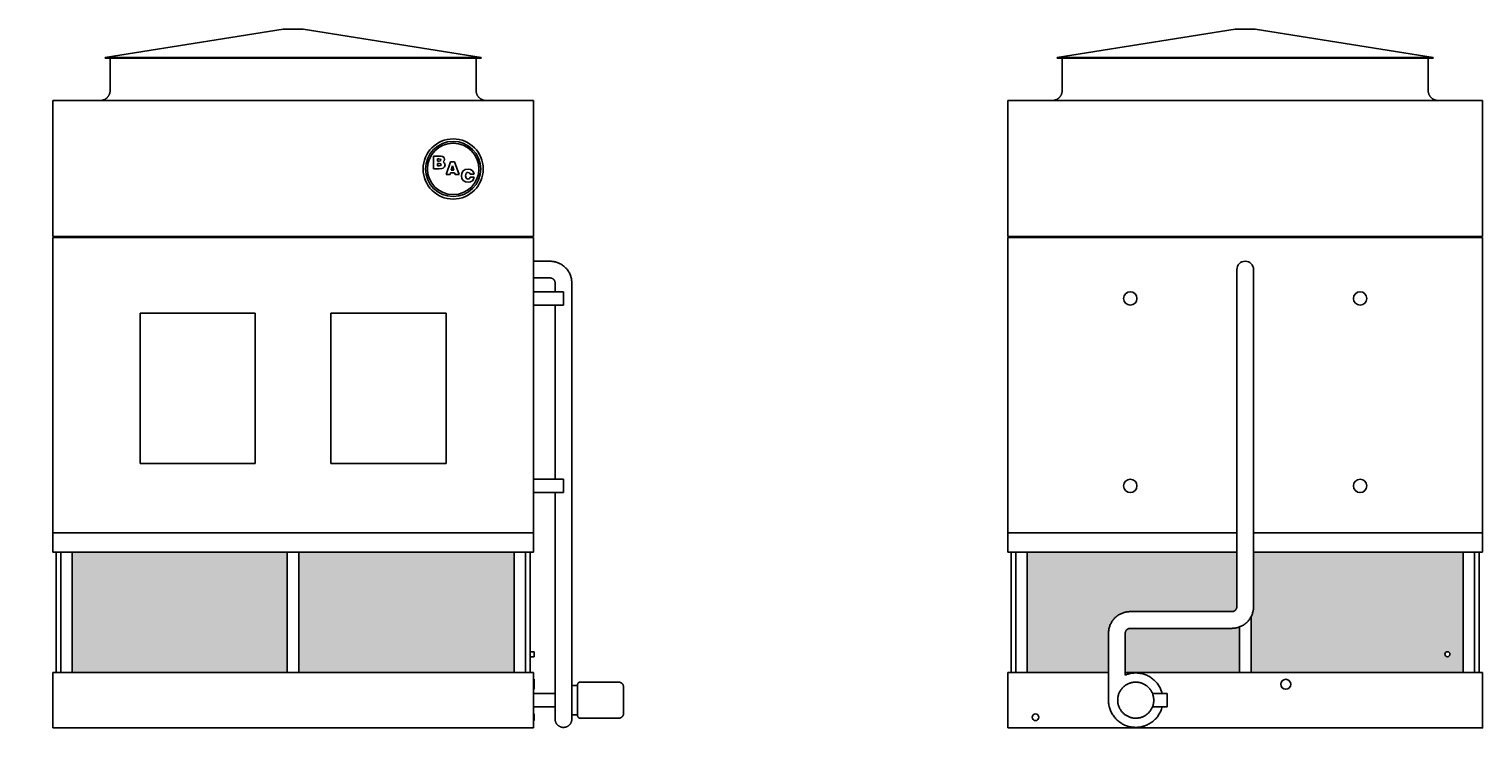
# Model space of a CAD drawing. Units: inches. Extents: x 1639 to 2351, y 0 to 458.
# Drawn here: x 1916 to 2351, y 0 to 209 of the extents above; entities that cross this region are included whole.
import ezdxf

# ---------------------------------------------------------------- set-up
doc = ezdxf.new("R2010")
doc.units = ezdxf.units.IN
doc.header["$MEASUREMENT"] = 0
doc.styles.add('Arial_1', font='arial.ttf', dxfattribs={"height": 0.092206})

# ---------------------------------------------------------------- blocks, each defined once
blk = doc.blocks.new('_Oblique')
at = {"color": 0, "linetype": 'ByBlock', "lineweight": -2}
blk.add_line((-0.5, -0.5), (0.5, 0.5), dxfattribs=at)

msp = doc.modelspace()

# ---------------------------------------------------------------- hatches: boundary and pattern name
h = msp.add_hatch()
h.set_pattern_fill('HONEY', color=256, scale=8)
h.paths.add_polyline_path([(1707.9, 52.5), (1644.4, 52.5), (1644.4, 16.5), (1707.9, 16.5)])
h.paths.add_polyline_path([(1774.9, 52.5), (1711.4, 52.5), (1711.4, 16.5), (1774.9, 16.5)])
h.paths.add_polyline_path([(1993.55, 52.5), (1929.18, 52.5), (1929.18, 16.5), (1993.55, 16.5)])
h.paths.add_polyline_path([(2061.43, 52.5), (1997.05, 52.5), (1997.05, 16.5), (2061.43, 16.5)])
h.paths.add_polyline_path([(2277.65, 52.5), (2214.9, 52.5), (2214.9, 16.5), (2239.25, 16.5), (2239.25, 28.31), (2239.25, 28.58), (2239.27, 28.84), (2239.3, 29.1), (2239.34, 29.35), (2239.39, 29.61), (2239.45, 29.86), (2239.52, 30.11), (2239.6, 30.36), (2239.69, 30.61), (2239.79, 30.85), (2239.9, 31.08), (2240.01, 31.31), (2240.14, 31.54), (2240.28, 31.76), (2240.42, 31.98), (2240.57, 32.19), (2240.74, 32.39), (2240.91, 32.59), (2241.08, 32.78), (2241.27, 32.96), (2241.46, 33.14), (2241.66, 33.3), (2241.86, 33.46), (2242.08, 33.61), (2242.29, 33.76), (2242.52, 33.89), (2242.74, 34.02), (2242.98, 34.13), (2243.21, 34.24), (2243.46, 34.33), (2243.7, 34.42), (2243.95, 34.5), (2244.2, 34.56), (2244.45, 34.62), (2244.71, 34.67), (2244.97, 34.7), (2245.23, 34.73), (2245.49, 34.74), (2245.75, 34.75), (2276.15, 34.75), (2276.16, 34.75), (2276.22, 34.75), (2276.28, 34.76), (2276.34, 34.76), (2276.4, 34.77), (2276.46, 34.78), (2276.52, 34.8), (2276.58, 34.81), (2276.63, 34.83), (2276.69, 34.85), (2276.75, 34.87), (2276.8, 34.9), (2276.85, 34.93), (2276.91, 34.96), (2276.96, 34.99), (2277.01, 35.02), (2277.05, 35.06), (2277.1, 35.09), (2277.15, 35.13), (2277.19, 35.17), (2277.23, 35.22), (2277.27, 35.26), (2277.31, 35.31), (2277.35, 35.35), (2277.38, 35.4), (2277.42, 35.45), (2277.45, 35.5), (2277.48, 35.56), (2277.5, 35.61), (2277.53, 35.67), (2277.55, 35.72), (2277.57, 35.78), (2277.59, 35.84), (2277.6, 35.89), (2277.62, 35.95), (2277.63, 36.01), (2277.64, 36.07), (2277.64, 36.13), (2277.65, 36.19), (2277.65, 36.25)])
h.paths.add_polyline_path([(2278.4, 30.15), (2278.19, 30.08), (2277.94, 30), (2277.69, 29.94), (2277.44, 29.88), (2277.18, 29.83), (2276.92, 29.8), (2276.67, 29.77), (2276.41, 29.76), (2276.15, 29.75), (2245.75, 29.75), (2245.73, 29.75), (2245.67, 29.75), (2245.61, 29.74), (2245.55, 29.74), (2245.49, 29.73), (2245.43, 29.72), (2245.37, 29.7), (2245.32, 29.69), (2245.26, 29.67), (2245.2, 29.65), (2245.15, 29.63), (2245.09, 29.6), (2245.04, 29.57), (2244.99, 29.54), (2244.94, 29.51), (2244.89, 29.48), (2244.84, 29.44), (2244.79, 29.41), (2244.75, 29.37), (2244.7, 29.33), (2244.66, 29.28), (2244.62, 29.24), (2244.58, 29.19), (2244.54, 29.15), (2244.51, 29.1), (2244.48, 29.05), (2244.44, 29), (2244.42, 28.94), (2244.39, 28.89), (2244.36, 28.83), (2244.34, 28.78), (2244.32, 28.72), (2244.3, 28.66), (2244.29, 28.61), (2244.28, 28.55), (2244.27, 28.49), (2244.26, 28.43), (2244.25, 28.37), (2244.25, 28.31), (2244.25, 28.25), (2244.25, 16.5), (2278.4, 16.5)])
h.paths.add_polyline_path([(2345.4, 52.5), (2282.65, 52.5), (2282.65, 36.19), (2282.64, 35.92), (2282.62, 35.66), (2282.59, 35.4), (2282.55, 35.15), (2282.5, 34.89), (2282.44, 34.64), (2282.37, 34.39), (2282.29, 34.14), (2282.2, 33.89), (2282.11, 33.65), (2282, 33.42), (2281.9, 33.22), (2281.9, 16.5), (2345.4, 16.5)])
h.paths.add_polyline_path([(2341.4, 22, -1), (2339.9, 22, -1)], flags=16)

# ---------------------------------------------------------------- linework, layer by layer
for p, q in [((1992.3, 209.12), (1939.05, 200.62)), ((1998.3, 209.12), (1992.3, 209.12)), ((2051.55, 200.62), (1998.3, 209.12)), ((2277.15, 209.12), (2223.9, 200.62)), ((2280.15, 209.12), (2277.15, 209.12)), ((2283.15, 209.12), (2280.15, 209.12)), ((2336.4, 200.62), (2283.15, 209.12)), ((1939.05, 200.62), (1939.05, 200.37)), ((2051.55, 200.62), (1939.05, 200.62)), ((2051.55, 200.37), (1939.05, 200.37)), ((1940.55, 200.37), (1940.55, 190.75)), ((2050.05, 190.75), (2050.05, 200.37)), ((2051.55, 200.37), (2051.55, 200.62)), ((2223.9, 200.62), (2223.9, 200.37)), ((2280.15, 200.62), (2223.9, 200.62)), ((2280.15, 200.37), (2223.9, 200.37)), ((2225.4, 200.37), (2225.4, 190.75)), ((2336.4, 200.62), (2280.15, 200.62)), ((2336.4, 200.37), (2280.15, 200.37)), ((2334.9, 190.75), (2334.9, 200.37)), ((2336.4, 200.37), (2336.4, 200.62)), ((1923.43, 187.75), (2067.18, 187.75)), ((1923.43, 147), (1923.43, 187.75)), ((2067.18, 187.75), (2067.18, 147)), ((2209.15, 187.75), (2351.15, 187.75)), ((2209.15, 187.75), (2209.15, 147)), ((2351.15, 147), (2351.15, 187.75)), ((2038.89, 171.13), (2037.32, 171.13)), ((2037.32, 171.13), (2037.32, 167.32)), ((2038.52, 169.61), (2038.52, 170.24)), ((2038.52, 170.24), (2038.86, 170.24)), ((2038.86, 170.24), (2039.36, 170.18)), ((2039.63, 171.11), (2038.89, 171.13)), ((2039.37, 169.68), (2039.02, 169.61)), ((2039.36, 170.18), (2039.47, 169.93)), ((2039.47, 169.93), (2039.37, 169.68)), ((2040.02, 171.02), (2039.63, 171.11)), ((2040.46, 170.68), (2040.02, 171.02)), ((2040.16, 169.35), (2040.5, 169.67)), ((2040.62, 170.12), (2040.46, 170.68)), ((2040.5, 169.67), (2040.62, 170.12)), ((2037.32, 167.32), (2039.02, 167.32)), ((2039.02, 169.61), (2038.52, 169.61)), ((2038.52, 168.21), (2038.52, 168.91)), ((2038.52, 168.91), (2039.07, 168.91)), ((2039.08, 168.21), (2038.52, 168.21)), ((2039.02, 167.32), (2039.78, 167.36)), ((2039.07, 168.91), (2039.48, 168.83)), ((2039.48, 168.29), (2039.08, 168.21)), ((2039.48, 168.83), (2039.6, 168.56)), ((2039.6, 168.56), (2039.48, 168.29)), ((2039.78, 167.36), (2040.2, 167.49)), ((2040.6, 169.03), (2040.16, 169.35)), ((2040.2, 167.49), (2040.6, 167.88)), ((2040.74, 168.46), (2040.6, 169.03)), ((2040.6, 167.88), (2040.74, 168.46)), ((2042.39, 169.39), (2041.08, 165.58)), ((2041.08, 165.58), (2042.25, 165.58)), ((2042.25, 165.58), (2042.4, 166.09)), ((2043.62, 169.39), (2042.39, 169.39)), ((2042.4, 166.09), (2043.6, 166.09)), ((2042.62, 166.92), (2043.01, 168.22)), ((2043.38, 166.92), (2042.62, 166.92)), ((2043.01, 168.22), (2043.38, 166.92)), ((2043.6, 166.09), (2043.75, 165.58)), ((2044.95, 165.58), (2043.62, 169.39)), ((2043.75, 165.58), (2044.95, 165.58)), ((2045.82, 166.03), (2045.69, 165.22)), ((2046.21, 166.66), (2045.82, 166.03)), ((2046.82, 167.05), (2046.21, 166.66)), ((2047.62, 167.19), (2046.82, 167.05)), ((2046.9, 165.22), (2047.09, 165.98)), ((2047.09, 165.98), (2047.32, 166.17)), ((2047.32, 166.17), (2047.64, 166.23)), ((2048.35, 167.09), (2047.62, 167.19)), ((2047.64, 166.23), (2048.1, 166.09)), ((2048.1, 166.09), (2048.3, 165.67)), ((2048.3, 165.67), (2049.44, 165.67)), ((2048.91, 166.79), (2048.35, 167.09)), ((2049.28, 166.31), (2048.91, 166.79)), ((2049.44, 165.67), (2049.28, 166.31)), ((2045.69, 165.22), (2045.82, 164.4)), ((2045.82, 164.4), (2046.21, 163.78)), ((2046.21, 163.78), (2046.83, 163.38)), ((2046.83, 163.38), (2047.64, 163.25)), ((2047.09, 164.46), (2046.9, 165.22)), ((2047.33, 164.27), (2047.09, 164.46)), ((2047.65, 164.2), (2047.33, 164.27)), ((2047.64, 163.25), (2048.36, 163.35)), ((2048.1, 164.36), (2047.65, 164.2)), ((2048.3, 164.81), (2048.1, 164.36)), ((2049.44, 164.81), (2048.3, 164.81)), ((2048.36, 163.35), (2048.92, 163.66)), ((2048.92, 163.66), (2049.28, 164.15)), ((2049.28, 164.15), (2049.44, 164.81)), ((2067.18, 147), (1923.43, 147)), ((1923.43, 146.75), (2067.18, 146.75)), ((1923.43, 58.37), (1923.43, 146.75)), ((2067.18, 58.37), (2067.18, 146.75)), ((2351.15, 147), (2209.15, 147)), ((2209.15, 146.75), (2351.15, 146.75)), ((2209.15, 58.37), (2209.15, 146.75)), ((2351.15, 146.75), (2351.15, 58.37)), ((2072.18, 139.63), (2067.18, 139.63)), ((2067.18, 134.63), (2072.18, 134.63)), ((2076.18, 130.5), (2067.18, 130.5)), ((2073.68, 133.13), (2073.68, 130.5)), ((2076.18, 130.5), (2076.18, 128.5)), ((2078.68, 125.13), (2078.68, 133.13)), ((2277.65, 133.13), (2277.65, 125.13)), ((2282.65, 125.13), (2282.65, 133.13)), ((2067.18, 126.5), (2076.18, 126.5)), ((2073.68, 126.5), (2073.68, 125.13)), ((2076.18, 128.5), (2076.18, 126.5)), ((1949.49, 79.13), (1949.49, 124.13)), ((1949.49, 124.13), (1983.99, 124.13)), ((1983.99, 124.13), (1983.99, 79.13)), ((2006.61, 124.13), (2041.11, 124.13)), ((2006.61, 79.13), (2006.61, 124.13)), ((2041.11, 124.13), (2041.11, 79.13)), ((2073.68, 125.13), (2073.68, 74.38)), ((2078.68, 36.25), (2078.68, 125.13)), ((2277.65, 125.13), (2277.65, 36.25)), ((2282.65, 36.25), (2282.65, 125.13)), ((1983.99, 79.13), (1949.49, 79.13)), ((2041.11, 79.13), (2006.61, 79.13)), ((2076.18, 74.38), (2067.18, 74.38)), ((2076.18, 74.38), (2076.18, 72.38)), ((2067.18, 70.38), (2076.18, 70.38)), ((2073.68, 70.38), (2073.68, 36.25)), ((2076.18, 72.38), (2076.18, 70.38)), ((1923.43, 58.37), (2067.18, 58.37)), ((1923.43, 52.5), (1923.43, 58.37)), ((2067.18, 58.37), (1923.43, 58.37)), ((2067.18, 58.37), (2067.18, 52.5)), ((2209.15, 58.37), (2277.65, 58.37)), ((2209.15, 58.37), (2209.15, 52.5)), ((2277.65, 58.37), (2209.15, 58.37)), ((2282.65, 58.37), (2351.15, 58.37)), ((2351.15, 58.37), (2282.65, 58.37)), ((2351.15, 52.5), (2351.15, 58.37)), ((1923.43, 52.5), (2067.18, 52.5)), ((1924.43, 52.5), (1924.43, 16.5)), ((1925.8, 52.5), (1925.8, 16.5)), ((1929.18, 52.5), (1929.18, 16.5)), ((1993.55, 16.5), (1993.55, 52.5)), ((1997.05, 52.5), (1997.05, 16.5)), ((2061.43, 52.5), (2061.43, 16.5)), ((2064.8, 52.5), (2064.8, 16.5)), ((2066.18, 52.5), (2066.18, 16.5)), ((2209.15, 52.5), (2277.65, 52.5)), ((2210.15, 52.5), (2210.15, 16.5)), ((2211.52, 52.5), (2211.52, 16.5)), ((2214.9, 52.5), (2214.9, 16.5)), ((2282.65, 52.5), (2351.15, 52.5)), ((2345.4, 52.5), (2345.4, 16.5)), ((2348.77, 52.5), (2348.77, 16.5)), ((2350.15, 16.5), (2350.15, 52.5)), ((2078.68, 32.23), (2078.67, 32.15)), ((2276.15, 34.75), (2245.75, 34.75)), ((2281.9, 33.23), (2281.9, 16.5)), ((2073.68, 28.25), (2073.68, 15.7)), ((2078.68, 15.7), (2078.68, 28.25)), ((2239.25, 28.25), (2239.25, 15.7)), ((2244.25, 15.76), (2244.25, 28.25)), ((2245.75, 29.75), (2276.15, 29.75)), ((2278.4, 16.5), (2278.4, 30.15)), ((2067.43, 22.75), (2066.18, 22.75)), ((2067.43, 22.75), (2067.43, 22)), ((2067.43, 22), (2067.43, 21.25)), ((2066.18, 21.25), (2067.43, 21.25)), ((2067.18, 16.5), (1923.43, 16.5)), ((1923.43, 0), (1923.43, 16.5)), ((2067.18, 16.5), (2067.18, 0)), ((2067.43, 14.5), (2067.18, 14.5)), ((2067.43, 14.5), (2067.43, 13)), ((2073.68, 15.7), (2073.68, 8.25)), ((2073.68, 13.9), (2073.68, 13.9)), ((2078.68, 8.25), (2078.68, 15.7)), ((2078.68, 13.9), (2078.68, 13.9)), ((2092.68, 13.65), (2081.18, 13.65)), ((2239.25, 16.5), (2209.15, 16.5)), ((2209.15, 16.5), (2209.15, 0)), ((2239.25, 15.7), (2239.25, 8.25)), ((2351.15, 16.5), (2244.25, 16.5)), ((2351.15, 0), (2351.15, 16.5)), ((2067.18, 11.5), (2067.43, 11.5)), ((2073.68, 10.25), (2067.18, 10.25)), ((2067.43, 13), (2067.43, 11.5)), ((2080.43, 12.65), (2078.68, 12.65)), ((2252.41, 10.25), (2256.8, 10.25)), ((2256.8, 10.25), (2256.8, 6.25)), ((2067.18, 6.25), (2073.68, 6.25)), ((2256.8, 6.25), (2252.41, 6.25)), ((2067.18, 0), (1923.43, 0)), ((2067.43, 4.12), (2067.18, 4.12)), ((2067.18, 2.12), (2067.43, 2.12)), ((2067.43, 4.12), (2067.43, 3.12)), ((2067.43, 3.12), (2067.43, 2.12)), ((2078.68, 3.85), (2080.43, 3.85)), ((2081.18, 2.85), (2092.68, 2.85)), ((2351.15, 0), (2209.15, 0)), ((2351.15, 0), (2351.02, 0)), ((2351.15, 0.06), (2351.15, 0.09)), ((2351.15, 0.06), (2351.15, 0.09)), ((2351.15, 0), (2351.27, 0))]:
    msp.add_line(p, q)
at = {"flags": 128}
for points in [[(1937.55, 187.75), (1937.67, 187.75), (1937.79, 187.76), (1937.91, 187.77), (1938.03, 187.79), (1938.15, 187.81), (1938.26, 187.84), (1938.38, 187.87), (1938.49, 187.9), (1938.61, 187.94), (1938.72, 187.99), (1938.83, 188.04), (1938.94, 188.09), (1939.04, 188.15), (1939.14, 188.21), (1939.24, 188.27), (1939.34, 188.34), (1939.44, 188.42), (1939.53, 188.49), (1939.62, 188.58), (1939.7, 188.66), (1939.78, 188.75), (1939.86, 188.84), (1939.94, 188.93), (1940.01, 189.03), (1940.08, 189.13), (1940.14, 189.23), (1940.2, 189.34), (1940.25, 189.44), (1940.3, 189.55), (1940.35, 189.66), (1940.39, 189.78), (1940.42, 189.89), (1940.46, 190.01), (1940.48, 190.12), (1940.51, 190.24), (1940.52, 190.36), (1940.54, 190.48), (1940.55, 190.6), (1940.55, 190.72), (1940.55, 190.75)], [(2050.05, 190.75), (2050.05, 190.63), (2050.06, 190.51), (2050.07, 190.39), (2050.09, 190.27), (2050.11, 190.15), (2050.14, 190.04), (2050.17, 189.92), (2050.2, 189.81), (2050.24, 189.69), (2050.29, 189.58), (2050.34, 189.47), (2050.39, 189.36), (2050.45, 189.26), (2050.51, 189.16), (2050.57, 189.06), (2050.64, 188.96), (2050.72, 188.86), (2050.8, 188.77), (2050.88, 188.68), (2050.96, 188.6), (2051.05, 188.52), (2051.14, 188.44), (2051.23, 188.36), (2051.33, 188.29), (2051.43, 188.23), (2051.53, 188.16), (2051.64, 188.1), (2051.74, 188.05), (2051.85, 188), (2051.96, 187.95), (2052.08, 187.91), (2052.19, 187.88), (2052.31, 187.84), (2052.42, 187.82), (2052.54, 187.79), (2052.66, 187.78), (2052.78, 187.76), (2052.9, 187.75), (2053.02, 187.75), (2053.05, 187.75)], [(2222.4, 187.75), (2222.52, 187.75), (2222.64, 187.76), (2222.76, 187.77), (2222.87, 187.79), (2222.99, 187.81), (2223.11, 187.84), (2223.23, 187.87), (2223.34, 187.9), (2223.45, 187.94), (2223.56, 187.99), (2223.67, 188.04), (2223.78, 188.09), (2223.89, 188.15), (2223.99, 188.21), (2224.09, 188.27), (2224.19, 188.34), (2224.28, 188.42), (2224.37, 188.49), (2224.46, 188.58), (2224.55, 188.66), (2224.63, 188.75), (2224.71, 188.84), (2224.78, 188.93), (2224.85, 189.03), (2224.92, 189.13), (2224.98, 189.23), (2225.04, 189.34), (2225.1, 189.44), (2225.15, 189.55), (2225.19, 189.66), (2225.23, 189.78), (2225.27, 189.89), (2225.3, 190.01), (2225.33, 190.12), (2225.35, 190.24), (2225.37, 190.36), (2225.38, 190.48), (2225.39, 190.6), (2225.4, 190.72), (2225.4, 190.75)], [(2334.9, 190.75), (2334.9, 190.63), (2334.91, 190.51), (2334.92, 190.39), (2334.93, 190.27), (2334.96, 190.15), (2334.98, 190.04), (2335.01, 189.92), (2335.05, 189.81), (2335.09, 189.69), (2335.13, 189.58), (2335.18, 189.47), (2335.24, 189.36), (2335.29, 189.26), (2335.35, 189.16), (2335.42, 189.06), (2335.49, 188.96), (2335.56, 188.86), (2335.64, 188.77), (2335.72, 188.68), (2335.81, 188.6), (2335.89, 188.52), (2335.98, 188.44), (2336.08, 188.36), (2336.18, 188.29), (2336.28, 188.23), (2336.38, 188.16), (2336.48, 188.1), (2336.59, 188.05), (2336.7, 188), (2336.81, 187.95), (2336.92, 187.91), (2337.04, 187.88), (2337.15, 187.84), (2337.27, 187.82), (2337.39, 187.79), (2337.5, 187.78), (2337.62, 187.76), (2337.74, 187.75), (2337.86, 187.75), (2337.9, 187.75)], [(2078.68, 133.13), (2078.67, 133.38), (2078.65, 133.64), (2078.63, 133.9), (2078.59, 134.16), (2078.55, 134.42), (2078.49, 134.67), (2078.42, 134.92), (2078.35, 135.17), (2078.26, 135.41), (2078.16, 135.66), (2078.06, 135.89), (2077.94, 136.13), (2077.82, 136.35), (2077.68, 136.58), (2077.54, 136.8), (2077.39, 137.01), (2077.23, 137.21), (2077.06, 137.41), (2076.89, 137.6), (2076.7, 137.79), (2076.51, 137.97), (2076.32, 138.13), (2076.11, 138.3), (2075.9, 138.45), (2075.69, 138.59), (2075.47, 138.73), (2075.24, 138.86), (2075.01, 138.98), (2074.77, 139.08), (2074.53, 139.18), (2074.29, 139.27), (2074.04, 139.35), (2073.79, 139.42), (2073.54, 139.48), (2073.28, 139.53), (2073.02, 139.57), (2072.76, 139.6), (2072.51, 139.62), (2072.25, 139.62), (2072.18, 139.63)], [(2277.65, 137.13), (2277.65, 137.12), (2277.65, 137.11), (2277.65, 137.1), (2277.65, 137.07), (2277.65, 137.05), (2277.65, 137.01), (2277.65, 136.97), (2277.65, 136.92), (2277.65, 136.87), (2277.65, 136.81), (2277.65, 136.74), (2277.65, 136.67), (2277.65, 136.6), (2277.65, 136.51), (2277.65, 136.43), (2277.65, 136.33), (2277.65, 136.24), (2277.65, 136.13), (2277.65, 136.02), (2277.65, 135.91), (2277.65, 135.79), (2277.65, 135.67), (2277.65, 135.55), (2277.65, 135.42), (2277.65, 135.29), (2277.65, 135.15), (2277.65, 135.01), (2277.65, 134.87), (2277.65, 134.72), (2277.65, 134.57), (2277.65, 134.42), (2277.65, 134.27), (2277.65, 134.12), (2277.65, 133.96), (2277.65, 133.8), (2277.65, 133.65), (2277.65, 133.49), (2277.65, 133.33), (2277.65, 133.17), (2277.65, 133.13)], [(2282.65, 133.13), (2282.65, 133.28), (2282.65, 133.44), (2282.65, 133.6), (2282.65, 133.76), (2282.65, 133.92), (2282.65, 134.08), (2282.65, 134.23), (2282.65, 134.38), (2282.65, 134.53), (2282.65, 134.68), (2282.65, 134.83), (2282.65, 134.97), (2282.65, 135.11), (2282.65, 135.25), (2282.65, 135.38), (2282.65, 135.51), (2282.65, 135.64), (2282.65, 135.76), (2282.65, 135.88), (2282.65, 135.99), (2282.65, 136.1), (2282.65, 136.21), (2282.65, 136.31), (2282.65, 136.4), (2282.65, 136.49), (2282.65, 136.57), (2282.65, 136.65), (2282.65, 136.73), (2282.65, 136.79), (2282.65, 136.85), (2282.65, 136.91), (2282.65, 136.96), (2282.65, 137), (2282.65, 137.04), (2282.65, 137.07), (2282.65, 137.09), (2282.65, 137.11), (2282.65, 137.12), (2282.65, 137.12), (2282.65, 137.13)], [(2072.18, 134.63), (2072.24, 134.62), (2072.3, 134.62), (2072.36, 134.61), (2072.41, 134.61), (2072.47, 134.6), (2072.53, 134.58), (2072.59, 134.57), (2072.65, 134.55), (2072.7, 134.53), (2072.76, 134.51), (2072.81, 134.48), (2072.87, 134.46), (2072.92, 134.43), (2072.97, 134.4), (2073.02, 134.36), (2073.07, 134.33), (2073.12, 134.29), (2073.16, 134.25), (2073.21, 134.21), (2073.25, 134.17), (2073.29, 134.13), (2073.33, 134.08), (2073.37, 134.03), (2073.4, 133.99), (2073.44, 133.94), (2073.47, 133.88), (2073.5, 133.83), (2073.53, 133.78), (2073.55, 133.72), (2073.57, 133.67), (2073.59, 133.61), (2073.61, 133.56), (2073.63, 133.5), (2073.64, 133.44), (2073.65, 133.38), (2073.66, 133.32), (2073.67, 133.26), (2073.67, 133.2), (2073.68, 133.14), (2073.68, 133.13)], [(2073.68, 32.25), (2073.68, 32.25), (2073.68, 32.26), (2073.68, 32.28), (2073.68, 32.3), (2073.68, 32.33), (2073.68, 32.36), (2073.68, 32.41), (2073.68, 32.45), (2073.68, 32.51), (2073.68, 32.57), (2073.68, 32.63), (2073.68, 32.7), (2073.68, 32.78), (2073.68, 32.86), (2073.68, 32.95), (2073.68, 33.04), (2073.68, 33.14), (2073.68, 33.24), (2073.68, 33.35), (2073.68, 33.46), (2073.68, 33.58), (2073.68, 33.7), (2073.68, 33.83), (2073.68, 33.96), (2073.68, 34.09), (2073.68, 34.23), (2073.68, 34.36), (2073.68, 34.51), (2073.68, 34.65), (2073.68, 34.8), (2073.68, 34.95), (2073.68, 35.1), (2073.68, 35.26), (2073.68, 35.41), (2073.68, 35.57), (2073.68, 35.73), (2073.68, 35.89), (2073.68, 36.05), (2073.68, 36.21), (2073.68, 36.25)], [(2078.68, 36.25), (2078.68, 36.09), (2078.68, 35.93), (2078.68, 35.77), (2078.68, 35.61), (2078.68, 35.46), (2078.68, 35.3), (2078.68, 35.14), (2078.68, 34.99), (2078.68, 34.84), (2078.68, 34.69), (2078.68, 34.55), (2078.68, 34.4), (2078.68, 34.26), (2078.68, 34.13), (2078.68, 33.99), (2078.68, 33.86), (2078.68, 33.73), (2078.68, 33.61), (2078.68, 33.49), (2078.68, 33.38), (2078.68, 33.27), (2078.68, 33.17), (2078.68, 33.07), (2078.68, 32.97), (2078.68, 32.88), (2078.68, 32.8), (2078.68, 32.72), (2078.68, 32.65), (2078.68, 32.58), (2078.68, 32.52), (2078.68, 32.47), (2078.68, 32.42), (2078.68, 32.38), (2078.68, 32.34), (2078.68, 32.31), (2078.68, 32.29)], [(2276.15, 29.75), (2276.41, 29.76), (2276.67, 29.77), (2276.92, 29.8), (2277.18, 29.83), (2277.44, 29.88), (2277.69, 29.94), (2277.94, 30), (2278.19, 30.08), (2278.44, 30.17), (2278.68, 30.26), (2278.91, 30.37), (2279.15, 30.48), (2279.38, 30.61), (2279.6, 30.74), (2279.82, 30.89), (2280.03, 31.04), (2280.23, 31.2), (2280.43, 31.36), (2280.62, 31.54), (2280.81, 31.72), (2280.99, 31.91), (2281.16, 32.11), (2281.32, 32.31), (2281.47, 32.52), (2281.62, 32.74), (2281.75, 32.96), (2281.88, 33.19), (2282, 33.42), (2282.11, 33.65), (2282.2, 33.89), (2282.29, 34.14), (2282.37, 34.39), (2282.44, 34.64), (2282.5, 34.89), (2282.55, 35.15), (2282.59, 35.4), (2282.62, 35.66), (2282.64, 35.92), (2282.65, 36.18), (2282.65, 36.25)], [(2277.65, 36.25), (2277.65, 36.19), (2277.64, 36.13), (2277.64, 36.07), (2277.63, 36.01), (2277.62, 35.95), (2277.6, 35.89), (2277.59, 35.84), (2277.57, 35.78), (2277.55, 35.72), (2277.53, 35.67), (2277.5, 35.61), (2277.48, 35.56), (2277.45, 35.5), (2277.42, 35.45), (2277.38, 35.4), (2277.35, 35.35), (2277.31, 35.31), (2277.27, 35.26), (2277.23, 35.22), (2277.19, 35.17), (2277.15, 35.13), (2277.1, 35.09), (2277.05, 35.06), (2277.01, 35.02), (2276.96, 34.99), (2276.91, 34.96), (2276.85, 34.93), (2276.8, 34.9), (2276.75, 34.87), (2276.69, 34.85), (2276.63, 34.83), (2276.58, 34.81), (2276.52, 34.8), (2276.46, 34.78), (2276.4, 34.77), (2276.34, 34.76), (2276.28, 34.76), (2276.22, 34.75), (2276.16, 34.75), (2276.15, 34.75)], [(2073.68, 32.25), (2073.68, 32.25), (2073.68, 32.24), (2073.68, 32.22), (2073.68, 32.2), (2073.68, 32.17), (2073.68, 32.14), (2073.68, 32.09), (2073.68, 32.05), (2073.68, 31.99), (2073.68, 31.93), (2073.68, 31.87), (2073.68, 31.8), (2073.68, 31.72), (2073.68, 31.64), (2073.68, 31.55), (2073.68, 31.46), (2073.68, 31.36), (2073.68, 31.26), (2073.68, 31.15), (2073.68, 31.04), (2073.68, 30.92), (2073.68, 30.8), (2073.68, 30.67), (2073.68, 30.54), (2073.68, 30.41), (2073.68, 30.27), (2073.68, 30.14), (2073.68, 29.99), (2073.68, 29.85), (2073.68, 29.7), (2073.68, 29.55), (2073.68, 29.4), (2073.68, 29.24), (2073.68, 29.09), (2073.68, 28.93), (2073.68, 28.77), (2073.68, 28.61), (2073.68, 28.45), (2073.68, 28.29), (2073.68, 28.25)], [(2078.68, 28.25), (2078.68, 28.41), (2078.68, 28.57), (2078.68, 28.73), (2078.68, 28.89), (2078.68, 29.04), (2078.68, 29.2), (2078.68, 29.36), (2078.68, 29.51), (2078.68, 29.66), (2078.68, 29.81), (2078.68, 29.95), (2078.68, 30.1), (2078.68, 30.24), (2078.68, 30.37), (2078.68, 30.51), (2078.68, 30.64), (2078.68, 30.77), (2078.68, 30.89), (2078.68, 31.01), (2078.68, 31.12), (2078.68, 31.23), (2078.68, 31.33), (2078.68, 31.43), (2078.68, 31.53), (2078.68, 31.62), (2078.68, 31.7), (2078.68, 31.78), (2078.68, 31.85), (2078.68, 31.92), (2078.68, 31.98), (2078.68, 32.03), (2078.68, 32.08), (2078.68, 32.12), (2078.68, 32.16), (2078.68, 32.19), (2078.68, 32.22), (2078.68, 32.23), (2078.68, 32.24), (2078.68, 32.25), (2078.68, 32.25)], [(2245.75, 34.75), (2245.49, 34.74), (2245.23, 34.73), (2244.97, 34.7), (2244.71, 34.67), (2244.45, 34.62), (2244.2, 34.56), (2243.95, 34.5), (2243.7, 34.42), (2243.46, 34.33), (2243.21, 34.24), (2242.98, 34.13), (2242.74, 34.02), (2242.52, 33.89), (2242.29, 33.76), (2242.08, 33.61), (2241.86, 33.46), (2241.66, 33.3), (2241.46, 33.14), (2241.27, 32.96), (2241.08, 32.78), (2240.91, 32.59), (2240.74, 32.39), (2240.57, 32.19), (2240.42, 31.98), (2240.28, 31.76), (2240.14, 31.54), (2240.01, 31.31), (2239.9, 31.08), (2239.79, 30.85), (2239.69, 30.61), (2239.6, 30.36), (2239.52, 30.11), (2239.45, 29.86), (2239.39, 29.61), (2239.34, 29.35), (2239.3, 29.1), (2239.27, 28.84), (2239.25, 28.58), (2239.25, 28.32), (2239.25, 28.25)], [(2244.25, 28.25), (2244.25, 28.31), (2244.25, 28.37), (2244.26, 28.43), (2244.27, 28.49), (2244.28, 28.55), (2244.29, 28.61), (2244.3, 28.66), (2244.32, 28.72), (2244.34, 28.78), (2244.36, 28.83), (2244.39, 28.89), (2244.42, 28.94), (2244.44, 29), (2244.48, 29.05), (2244.51, 29.1), (2244.54, 29.15), (2244.58, 29.19), (2244.62, 29.24), (2244.66, 29.28), (2244.7, 29.33), (2244.75, 29.37), (2244.79, 29.41), (2244.84, 29.44), (2244.89, 29.48), (2244.94, 29.51), (2244.99, 29.54), (2245.04, 29.57), (2245.09, 29.6), (2245.15, 29.63), (2245.2, 29.65), (2245.26, 29.67), (2245.32, 29.69), (2245.37, 29.7), (2245.43, 29.72), (2245.49, 29.73), (2245.55, 29.74), (2245.61, 29.74), (2245.67, 29.75), (2245.73, 29.75), (2245.75, 29.75)], [(2080.43, 12.9), (2080.43, 12.93), (2080.43, 12.96), (2080.43, 12.99), (2080.44, 13.02), (2080.44, 13.05), (2080.45, 13.08), (2080.45, 13.11), (2080.46, 13.14), (2080.47, 13.16), (2080.48, 13.19), (2080.5, 13.22), (2080.51, 13.25), (2080.52, 13.27), (2080.54, 13.3), (2080.56, 13.32), (2080.57, 13.35), (2080.59, 13.37), (2080.61, 13.39), (2080.63, 13.42), (2080.65, 13.44), (2080.67, 13.46), (2080.7, 13.48), (2080.72, 13.5), (2080.75, 13.51), (2080.77, 13.53), (2080.8, 13.55), (2080.82, 13.56), (2080.85, 13.58), (2080.88, 13.59), (2080.9, 13.6), (2080.93, 13.61), (2080.96, 13.62), (2080.99, 13.63), (2081.02, 13.63), (2081.05, 13.64), (2081.08, 13.64), (2081.11, 13.65), (2081.14, 13.65), (2081.17, 13.65), (2081.18, 13.65)], [(2092.68, 13.65), (2092.74, 13.65), (2092.8, 13.65), (2092.86, 13.64), (2092.91, 13.63), (2092.97, 13.62), (2093.03, 13.61), (2093.09, 13.59), (2093.15, 13.57), (2093.2, 13.55), (2093.26, 13.53), (2093.31, 13.51), (2093.37, 13.48), (2093.42, 13.45), (2093.47, 13.42), (2093.52, 13.39), (2093.57, 13.35), (2093.62, 13.32), (2093.66, 13.28), (2093.71, 13.24), (2093.75, 13.2), (2093.79, 13.15), (2093.83, 13.11), (2093.87, 13.06), (2093.9, 13.01), (2093.94, 12.96), (2093.97, 12.91), (2094, 12.86), (2094.03, 12.8), (2094.05, 12.75), (2094.07, 12.69), (2094.09, 12.64), (2094.11, 12.58), (2094.13, 12.52), (2094.14, 12.46), (2094.15, 12.4), (2094.16, 12.35), (2094.17, 12.29), (2094.17, 12.23), (2094.18, 12.17), (2094.18, 12.15)], [(2247.4, 13.65), (2247.18, 13.65), (2246.96, 13.63), (2246.75, 13.61), (2246.54, 13.58), (2246.32, 13.54), (2246.11, 13.5), (2245.9, 13.44), (2245.7, 13.38), (2245.49, 13.3), (2245.29, 13.22), (2245.1, 13.14), (2244.9, 13.04), (2244.71, 12.94), (2244.53, 12.83), (2244.35, 12.71), (2244.17, 12.58), (2244, 12.45), (2243.84, 12.31), (2243.68, 12.16), (2243.52, 12.01), (2243.38, 11.85), (2243.23, 11.69), (2243.1, 11.52), (2242.97, 11.35), (2242.85, 11.17), (2242.74, 10.98), (2242.63, 10.8), (2242.54, 10.6), (2242.45, 10.41), (2242.36, 10.21), (2242.29, 10), (2242.22, 9.8), (2242.17, 9.59), (2242.12, 9.38), (2242.07, 9.17), (2242.04, 8.95), (2242.02, 8.74), (2242, 8.52), (2242, 8.31), (2242, 8.09), (2242.01, 7.88), (2242.03, 7.66), (2242.06, 7.45), (2242.09, 7.23), (2242.14, 7.02), (2242.19, 6.81), (2242.25, 6.61), (2242.32, 6.4), (2242.4, 6.2), (2242.49, 6), (2242.58, 5.81), (2242.68, 5.62), (2242.79, 5.43), (2242.91, 5.25), (2243.03, 5.07), (2243.16, 4.9), (2243.3, 4.73), (2243.44, 4.57), (2243.59, 4.42), (2243.75, 4.27), (2243.91, 4.13), (2244.08, 3.99), (2244.25, 3.86), (2244.43, 3.74), (2244.61, 3.62), (2244.8, 3.52), (2244.99, 3.42), (2245.19, 3.32), (2245.39, 3.24), (2245.59, 3.16), (2245.79, 3.09), (2246, 3.03), (2246.21, 2.98), (2246.42, 2.94), (2246.63, 2.9), (2246.85, 2.88), (2247.06, 2.86), (2247.28, 2.85), (2247.4, 2.85)], [(2247.4, 16.4), (2247.07, 16.39), (2246.74, 16.37), (2246.42, 16.34), (2246.1, 16.3), (2245.78, 16.24), (2245.46, 16.17), (2245.14, 16.08), (2244.83, 15.99), (2244.53, 15.88), (2244.24, 15.76)], [(2255.3, 10.25), (2255.25, 10.42), (2255.16, 10.73), (2255.05, 11.04), (2254.94, 11.34), (2254.81, 11.64), (2254.67, 11.94), (2254.51, 12.22), (2254.35, 12.5), (2254.17, 12.78), (2253.99, 13.05), (2253.79, 13.31), (2253.58, 13.56), (2253.36, 13.8), (2253.14, 14.03), (2252.9, 14.26), (2252.66, 14.48), (2252.4, 14.68), (2252.14, 14.88), (2251.87, 15.06), (2251.6, 15.23), (2251.31, 15.4), (2251.03, 15.55), (2250.73, 15.69), (2250.43, 15.81), (2250.13, 15.93), (2249.82, 16.03), (2249.5, 16.12), (2249.19, 16.2), (2248.87, 16.27), (2248.55, 16.32), (2248.22, 16.36), (2247.9, 16.38), (2247.57, 16.4), (2247.4, 16.4)], [(2247.4, 2.85), (2247.61, 2.85), (2247.83, 2.87), (2248.04, 2.89), (2248.26, 2.92), (2248.47, 2.96), (2248.68, 3), (2248.89, 3.06), (2249.09, 3.12), (2249.3, 3.2), (2249.5, 3.28), (2249.7, 3.36), (2249.89, 3.46), (2250.08, 3.56), (2250.26, 3.67), (2250.45, 3.79), (2250.62, 3.92), (2250.79, 4.05), (2250.96, 4.19), (2251.12, 4.34), (2251.27, 4.49), (2251.42, 4.65), (2251.56, 4.81), (2251.69, 4.98), (2251.82, 5.15), (2251.94, 5.33), (2252.05, 5.52), (2252.16, 5.7), (2252.26, 5.9), (2252.35, 6.09), (2252.43, 6.29), (2252.5, 6.5), (2252.57, 6.7), (2252.63, 6.91), (2252.68, 7.12), (2252.72, 7.33), (2252.75, 7.55), (2252.77, 7.76), (2252.79, 7.98), (2252.8, 8.19), (2252.79, 8.41), (2252.78, 8.62), (2252.76, 8.84), (2252.74, 9.05), (2252.7, 9.27), (2252.65, 9.48), (2252.6, 9.69), (2252.54, 9.89), (2252.47, 10.1), (2252.39, 10.3), (2252.31, 10.5), (2252.21, 10.69), (2252.11, 10.88), (2252, 11.07), (2251.89, 11.25), (2251.76, 11.43), (2251.63, 11.6), (2251.49, 11.77), (2251.35, 11.93), (2251.2, 12.08), (2251.04, 12.23), (2250.88, 12.37), (2250.71, 12.51), (2250.54, 12.64), (2250.36, 12.76), (2250.18, 12.88), (2249.99, 12.98), (2249.8, 13.08), (2249.61, 13.18), (2249.41, 13.26), (2249.21, 13.34), (2249, 13.41), (2248.79, 13.47), (2248.58, 13.52), (2248.37, 13.56), (2248.16, 13.6), (2247.94, 13.62), (2247.73, 13.64), (2247.51, 13.65), (2247.4, 13.65)], [(2073.68, 9.55), (2073.68, 9.43), (2073.68, 9.21), (2073.68, 8.99), (2073.68, 8.76), (2073.68, 8.54), (2073.68, 8.31), (2073.68, 8.09), (2073.68, 7.86), (2073.68, 7.63), (2073.68, 7.41), (2073.68, 7.19), (2073.68, 6.97), (2073.68, 6.75), (2073.68, 6.53), (2073.68, 6.32), (2073.68, 6.11), (2073.68, 5.9), (2073.68, 5.7), (2073.68, 5.5), (2073.68, 5.3), (2073.68, 5.11), (2073.68, 4.92), (2073.68, 4.74), (2073.68, 4.57), (2073.68, 4.4), (2073.68, 4.24), (2073.68, 4.08), (2073.68, 3.93), (2073.68, 3.79), (2073.68, 3.66), (2073.68, 3.53), (2073.68, 3.41), (2073.68, 3.3), (2073.68, 3.19), (2073.68, 3.09), (2073.68, 3.01), (2073.68, 2.93), (2073.68, 2.86), (2073.68, 2.79), (2073.68, 2.74), (2073.68, 2.69), (2073.68, 2.66), (2073.68, 2.63), (2073.68, 2.61), (2073.68, 2.6), (2073.68, 2.6)], [(2078.68, 2.6), (2078.68, 2.6), (2078.68, 2.62), (2078.68, 2.64), (2078.68, 2.67), (2078.68, 2.71), (2078.68, 2.76), (2078.68, 2.82), (2078.68, 2.89), (2078.68, 2.96), (2078.68, 3.05), (2078.68, 3.14), (2078.68, 3.24), (2078.68, 3.35), (2078.68, 3.46), (2078.68, 3.59), (2078.68, 3.72), (2078.68, 3.86), (2078.68, 4), (2078.68, 4.15), (2078.68, 4.31), (2078.68, 4.48), (2078.68, 4.65), (2078.68, 4.83), (2078.68, 5.01), (2078.68, 5.2), (2078.68, 5.39), (2078.68, 5.59), (2078.68, 5.79), (2078.68, 5.99), (2078.68, 6.2), (2078.68, 6.41), (2078.68, 6.63), (2078.68, 6.85), (2078.68, 7.07), (2078.68, 7.29), (2078.68, 7.51), (2078.68, 7.74), (2078.68, 7.96), (2078.68, 8.19), (2078.68, 8.41), (2078.68, 8.64), (2078.68, 8.87), (2078.68, 9.09), (2078.68, 9.31), (2078.68, 9.53), (2078.68, 9.56)], [(2080.43, 12.9), (2080.43, 12.9), (2080.43, 12.89), (2080.43, 12.87), (2080.43, 12.84), (2080.43, 12.81), (2080.43, 12.77), (2080.43, 12.72), (2080.43, 12.66), (2080.43, 12.6), (2080.43, 12.53), (2080.43, 12.46), (2080.43, 12.37), (2080.43, 12.29), (2080.43, 12.19), (2080.43, 12.09), (2080.43, 11.98), (2080.43, 11.87), (2080.43, 11.75), (2080.43, 11.62), (2080.43, 11.49), (2080.43, 11.35), (2080.43, 11.21), (2080.43, 11.07), (2080.43, 10.92), (2080.43, 10.76), (2080.43, 10.6), (2080.43, 10.44), (2080.43, 10.28), (2080.43, 10.11), (2080.43, 9.93), (2080.43, 9.76), (2080.43, 9.58), (2080.43, 9.4), (2080.43, 9.22), (2080.43, 9.04), (2080.43, 8.86), (2080.43, 8.67), (2080.43, 8.49), (2080.43, 8.3), (2080.43, 8.11), (2080.43, 7.93), (2080.43, 7.74), (2080.43, 7.56), (2080.43, 7.38), (2080.43, 7.19), (2080.43, 7.01), (2080.43, 6.84), (2080.43, 6.66), (2080.43, 6.49), (2080.43, 6.31), (2080.43, 6.15), (2080.43, 5.98), (2080.43, 5.82), (2080.43, 5.67), (2080.43, 5.51), (2080.43, 5.37), (2080.43, 5.22), (2080.43, 5.08), (2080.43, 4.95), (2080.43, 4.82), (2080.43, 4.7), (2080.43, 4.58), (2080.43, 4.47), (2080.43, 4.36), (2080.43, 4.27), (2080.43, 4.17), (2080.43, 4.09), (2080.43, 4.01), (2080.43, 3.93), (2080.43, 3.87), (2080.43, 3.81), (2080.43, 3.76), (2080.43, 3.71), (2080.43, 3.68), (2080.43, 3.65), (2080.43, 3.62), (2080.43, 3.61), (2080.43, 3.6), (2080.43, 3.6)], [(2080.43, 12.88), (2080.43, 12.89), (2080.43, 12.9), (2080.43, 12.9)], [(2094.18, 4.35), (2094.18, 4.35), (2094.18, 4.36), (2094.18, 4.38), (2094.18, 4.4), (2094.18, 4.43), (2094.18, 4.46), (2094.18, 4.5), (2094.18, 4.55), (2094.18, 4.6), (2094.18, 4.66), (2094.18, 4.72), (2094.18, 4.79), (2094.18, 4.87), (2094.18, 4.95), (2094.18, 5.03), (2094.18, 5.12), (2094.18, 5.22), (2094.18, 5.32), (2094.18, 5.42), (2094.18, 5.53), (2094.18, 5.65), (2094.18, 5.77), (2094.18, 5.89), (2094.18, 6.01), (2094.18, 6.14), (2094.18, 6.28), (2094.18, 6.41), (2094.18, 6.55), (2094.18, 6.69), (2094.18, 6.84), (2094.18, 6.98), (2094.18, 7.13), (2094.18, 7.28), (2094.18, 7.43), (2094.18, 7.59), (2094.18, 7.74), (2094.18, 7.9), (2094.18, 8.05), (2094.18, 8.21), (2094.18, 8.36), (2094.18, 8.52), (2094.18, 8.68), (2094.18, 8.83), (2094.18, 8.98), (2094.18, 9.14), (2094.18, 9.29), (2094.18, 9.44), (2094.18, 9.58), (2094.18, 9.73), (2094.18, 9.87), (2094.18, 10.01), (2094.18, 10.15), (2094.18, 10.29), (2094.18, 10.42), (2094.18, 10.55), (2094.18, 10.67), (2094.18, 10.79), (2094.18, 10.91), (2094.18, 11.02), (2094.18, 11.13), (2094.18, 11.23), (2094.18, 11.33), (2094.18, 11.42), (2094.18, 11.51), (2094.18, 11.59), (2094.18, 11.67), (2094.18, 11.74), (2094.18, 11.81), (2094.18, 11.87), (2094.18, 11.92), (2094.18, 11.97), (2094.18, 12.02), (2094.18, 12.05), (2094.18, 12.09), (2094.18, 12.11), (2094.18, 12.13), (2094.18, 12.14), (2094.18, 12.15), (2094.18, 12.15)], [(2094.18, 12.15), (2094.18, 12.15), (2094.18, 12.14), (2094.18, 12.12), (2094.18, 12.12)], [(2094.18, 4.35), (2094.17, 4.29), (2094.17, 4.23), (2094.16, 4.17), (2094.16, 4.11), (2094.15, 4.05), (2094.13, 3.99), (2094.12, 3.94), (2094.1, 3.88), (2094.08, 3.82), (2094.06, 3.77), (2094.03, 3.71), (2094.01, 3.66), (2093.98, 3.6), (2093.95, 3.55), (2093.91, 3.5), (2093.88, 3.45), (2093.84, 3.41), (2093.8, 3.36), (2093.76, 3.32), (2093.72, 3.27), (2093.68, 3.23), (2093.63, 3.19), (2093.58, 3.16), (2093.54, 3.12), (2093.49, 3.09), (2093.43, 3.06), (2093.38, 3.03), (2093.33, 3), (2093.27, 2.97), (2093.22, 2.95), (2093.16, 2.93), (2093.11, 2.91), (2093.05, 2.9), (2092.99, 2.88), (2092.93, 2.87), (2092.87, 2.86), (2092.81, 2.86), (2092.75, 2.85), (2092.69, 2.85), (2092.68, 2.85)], [(2094.18, 4.38), (2094.18, 4.37), (2094.18, 4.36), (2094.18, 4.35), (2094.18, 4.35)], [(2239.25, 8.53), (2239.25, 8.34), (2239.25, 8.01), (2239.27, 7.69), (2239.29, 7.36), (2239.34, 7.04), (2239.39, 6.72), (2239.46, 6.4), (2239.54, 6.08), (2239.63, 5.77), (2239.74, 5.46), (2239.86, 5.16), (2239.99, 4.86), (2240.13, 4.56), (2240.28, 4.28), (2240.44, 4), (2240.62, 3.72), (2240.81, 3.45), (2241, 3.19), (2241.21, 2.94), (2241.43, 2.7), (2241.66, 2.47), (2241.89, 2.24), (2242.14, 2.02), (2242.39, 1.82), (2242.65, 1.62), (2242.92, 1.44), (2243.19, 1.27), (2243.48, 1.1), (2243.77, 0.95), (2244.06, 0.81), (2244.36, 0.69), (2244.67, 0.57), (2244.98, 0.47), (2245.29, 0.38), (2245.6, 0.3), (2245.92, 0.23), (2246.25, 0.18), (2246.57, 0.14), (2246.89, 0.12), (2247.22, 0.1), (2247.4, 0.1)], [(2247.4, 0.1), (2247.72, 0.11), (2248.05, 0.13), (2248.37, 0.16), (2248.69, 0.2), (2249.02, 0.26), (2249.33, 0.33), (2249.65, 0.42), (2249.96, 0.51), (2250.27, 0.62), (2250.57, 0.74), (2250.87, 0.88), (2251.16, 1.02), (2251.45, 1.18), (2251.73, 1.34), (2252, 1.52), (2252.26, 1.71), (2252.52, 1.91), (2252.77, 2.12), (2253.01, 2.34), (2253.24, 2.57), (2253.47, 2.81), (2253.68, 3.06), (2253.88, 3.31), (2254.07, 3.58), (2254.25, 3.85), (2254.42, 4.12), (2254.58, 4.41), (2254.73, 4.7), (2254.87, 5), (2254.99, 5.3), (2255.1, 5.6), (2255.2, 5.91), (2255.29, 6.23), (2255.3, 6.25)], [(2073.68, 2.6), (2073.68, 2.6), (2073.68, 2.62), (2073.68, 2.64)], [(2078.68, 2.6), (2078.67, 2.5), (2078.67, 2.4), (2078.66, 2.3), (2078.64, 2.2), (2078.63, 2.1), (2078.6, 2.01), (2078.58, 1.91), (2078.55, 1.81), (2078.52, 1.72), (2078.48, 1.63), (2078.44, 1.54), (2078.39, 1.45), (2078.35, 1.36), (2078.29, 1.27), (2078.24, 1.19), (2078.18, 1.11), (2078.12, 1.03), (2078.06, 0.95), (2077.99, 0.88), (2077.92, 0.81), (2077.84, 0.74), (2077.77, 0.67), (2077.69, 0.61), (2077.61, 0.55), (2077.53, 0.5), (2077.44, 0.44), (2077.35, 0.4), (2077.26, 0.35), (2077.17, 0.31), (2077.08, 0.27), (2076.99, 0.24), (2076.89, 0.2), (2076.8, 0.18), (2076.7, 0.16), (2076.6, 0.14), (2076.5, 0.12), (2076.4, 0.11), (2076.3, 0.1), (2076.2, 0.1), (2076.1, 0.1), (2076, 0.11), (2075.9, 0.11), (2075.8, 0.13), (2075.71, 0.14), (2075.61, 0.17), (2075.51, 0.19), (2075.41, 0.22), (2075.32, 0.25), (2075.23, 0.29), (2075.14, 0.33), (2075.05, 0.37), (2074.96, 0.42), (2074.87, 0.47), (2074.79, 0.52), (2074.7, 0.58), (2074.62, 0.64), (2074.55, 0.7), (2074.47, 0.77), (2074.4, 0.84), (2074.33, 0.91), (2074.27, 0.99), (2074.2, 1.06), (2074.14, 1.14), (2074.09, 1.23), (2074.03, 1.31), (2073.98, 1.4), (2073.94, 1.49), (2073.89, 1.58), (2073.86, 1.67), (2073.82, 1.76), (2073.79, 1.86), (2073.76, 1.95), (2073.74, 2.05), (2073.72, 2.15), (2073.7, 2.25), (2073.69, 2.35), (2073.68, 2.45), (2073.68, 2.55), (2073.68, 2.6)], [(2078.68, 2.64), (2078.68, 2.63), (2078.68, 2.61), (2078.68, 2.6), (2078.68, 2.6)], [(2080.43, 3.6), (2080.43, 3.6), (2080.43, 3.61), (2080.43, 3.62)], [(2081.18, 2.85), (2081.15, 2.85), (2081.12, 2.85), (2081.09, 2.86), (2081.06, 2.86), (2081.03, 2.86), (2081, 2.87), (2080.97, 2.88), (2080.94, 2.89), (2080.91, 2.9), (2080.88, 2.91), (2080.86, 2.92), (2080.83, 2.93), (2080.8, 2.95), (2080.78, 2.96), (2080.75, 2.98), (2080.73, 3), (2080.7, 3.02), (2080.68, 3.04), (2080.66, 3.06), (2080.64, 3.08), (2080.62, 3.1), (2080.6, 3.12), (2080.58, 3.15), (2080.56, 3.17), (2080.54, 3.19), (2080.53, 3.22), (2080.51, 3.25), (2080.5, 3.27), (2080.49, 3.3), (2080.48, 3.33), (2080.47, 3.36), (2080.46, 3.38), (2080.45, 3.41), (2080.44, 3.44), (2080.44, 3.47), (2080.43, 3.5), (2080.43, 3.53), (2080.43, 3.56), (2080.43, 3.59), (2080.43, 3.6)]]:
    msp.add_lwpolyline(points, dxfattribs=at)
for centre, radius, start, end in [((2043.18, 167.25), 9, 360, 180), ((2043.18, 167.25), 8.25, 360, 180), ((2043.18, 167.25), 7.69, 0, 180), ((2043.18, 167.25), 9, 180, 360), ((2043.18, 167.25), 8.25, 180, 360), ((2043.18, 167.25), 7.69, 180, 360), ((2280.15, 137.13), 2.5, 0, 180), ((2245.77, 128.5), 2, 360, 180), ((2314.52, 128.5), 2, 360, 180), ((2245.77, 128.5), 2, 180, 360), ((2314.52, 128.5), 2, 180, 360), ((2245.77, 72.38), 2, 0, 180), ((2314.52, 72.38), 2, 360, 180), ((2245.77, 72.38), 2, 180, 360), ((2314.52, 72.38), 2, 180, 0), ((2340.65, 22), 0.75, 360, 180), ((2340.65, 22), 0.75, 180, 360), ((2292.27, 13), 1.5, 360, 180), ((2292.27, 13), 1.5, 180, 360), ((2217.4, 3.12), 1, 360, 180), ((2217.4, 3.12), 1, 180, 360)]:
    msp.add_arc(centre, radius, start, end)

# ---------------------------------------------------------------- block references
at = {"xscale": 0.1250000000000004, "yscale": 0.1250000000000004, "zscale": 0.1250000000000004}
msp.add_blockref('_Oblique', (2351.15, 0), dxfattribs=at)
at = {"xscale": 0.1250000000000004, "yscale": 0.1250000000000004, "zscale": 0.1250000000000004, "rotation": 180}
msp.add_blockref('_Oblique', (2351.15, 0), dxfattribs=at)

# ---------------------------------------------------------------- texts
at = {"insert": (2351.15, 0.11), "char_height": 0.0922, "attachment_point": 5, "style": 'Arial_1'}
msp.add_mtext('\\A1;0', dxfattribs=at)

doc.saveas('drawing.dxf')
